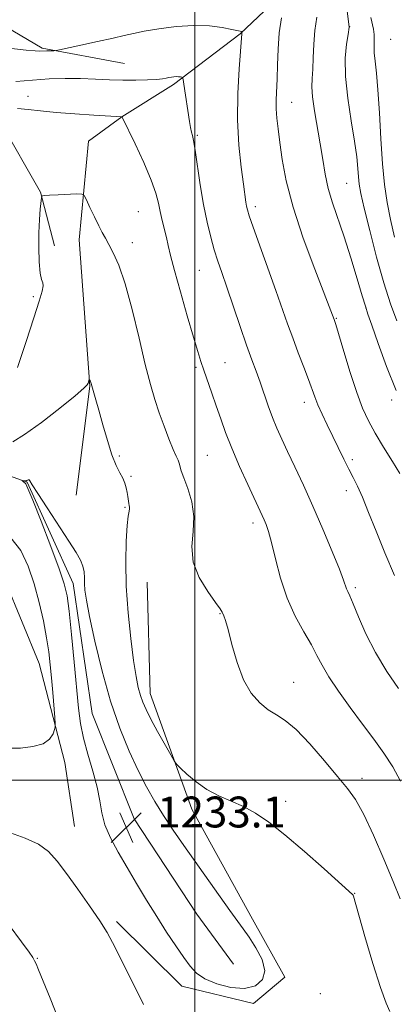
# Model space of a CAD drawing. Extents: x 2167300 to 2170200, y 322300 to 325200.
# Drawn here: x 2168455 to 2168552, y 323442 to 323697 of the extents above; entities that cross this region are included whole.
import ezdxf

# ---------------------------------------------------------------- set-up
doc = ezdxf.new("R2010")
doc.units = 0
doc.header["$MEASUREMENT"] = 0
for name, color, linetype, lineweight in [('32000', 7, 'Continuous', 0), ('DTM HARD BREAKLINE', 7, 'Continuous', 0), ('DTM SPOT ELEVATION', 2, 'Continuous', 13), ('INDEX CONTOUR', 41, 'Continuous', 13), ('INTERMEDIATE CONTOUR', 44, 'Continuous', 0), ('INTERMEDIATE CONTOUR DEPRESSION', 44, 'Continuous', 0), ('SPOT ELEVATION', 7, 'Continuous', 0)]:
    doc.layers.add(name, color=color, linetype=linetype, lineweight=lineweight)
doc.styles.add('Style-ITALICS', font='ITALICS.shx')

# ---------------------------------------------------------------- blocks, each defined once
blk = doc.blocks.new('SPOT')
at = {"layer": 'SPOT ELEVATION'}
for p, q in [((-3.90999999968335, -3.910000000032596), (3.820000000298023, 3.809999999997672)), ((-1.649999999906868, 3.769999999960419), (1.720000000204891, -3.930000000051223))]:
    blk.add_line(p, q, dxfattribs=at)

msp = doc.modelspace()

# ---------------------------------------------------------------- linework, layer by layer
at = {"layer": '32000', "flags": 128}
for points in [[(2168500, 325000), (2168500, 322500)], [(2170000, 323500), (2167500, 323500)]]:
    msp.add_lwpolyline(points, dxfattribs=at)
at = {"layer": 'DTM HARD BREAKLINE', "extrusion": (0.05096701762671642, -0.05129555213697345, 0.9973821381221949), "elevation": 95157.12310695337, "flags": 128}
msp.add_lwpolyline([(1766399.235372738, -1295263.532141619), (1766392.014945479, -1295269.893558931), (1766397.86242285, -1295291.864226498), (1766410.159737973, -1295309.721562964)], dxfattribs=at)
at = {"layer": 'DTM HARD BREAKLINE'}
for points in [[(2168550.87, 323810.12, 1256.81), (2168551.63, 323783.99, 1254.81), (2168546.54, 323757.94, 1252.59), (2168539.88, 323735.09, 1249.35), (2168528.92, 323709.63, 1246.83), (2168511.68, 323693.31, 1243.9), (2168494.47, 323680.18, 1241.69), (2168481.05, 323671.81, 1239.99), (2168472.45, 323665.51, 1238.66), (2168470.02, 323639.95, 1237.42), (2168472.78, 323602.08, 1235.93), (2168469.26, 323573.87, 1234.85)], [(2168307.14, 323705.8, 1246.89), (2168317.06, 323687.56, 1244.78), (2168327.5, 323668.78, 1242.1), (2168344.38, 323653.13, 1240.1), (2168359.65, 323637.5, 1238.61), (2168380.73, 323615.93, 1237.83), (2168404.55, 323601.8, 1236.7), (2168417.22, 323591.52, 1235.98), (2168436.33, 323584.37, 1235.01), (2168456.5, 323577.21, 1233.93), (2168468.46, 323550.96, 1233.46), (2168473.4, 323517.32, 1232.9), (2168484.28, 323490.01, 1232.59), (2168500.52, 323465.3, 1232.33), (2168509.96, 323452.4, 1232.23)], [(2168434.96, 323696.33, 1244.73), (2168442.75, 323678.65, 1241.74), (2168449.58, 323670.57, 1238.97), (2168460.03, 323652.33, 1238.04), (2168463.6, 323638.43, 1237.53)], [(2168367.08, 323588.37, 1243.9), (2168393.07, 323577.41, 1242.72), (2168413.72, 323564.91, 1241.43), (2168435.5, 323558.8, 1239.27), (2168450.88, 323551.69, 1237.99), (2168459.69, 323530.27, 1236.91), (2168466.32, 323504.61, 1235.47), (2168468.8, 323488.06, 1235.11)], [(2168487.65, 323551.27, 1237.17), (2168488.39, 323522.48, 1236.65), (2168499.23, 323492.5, 1235.57), (2168514.9, 323464.07, 1234.8), (2168523.25, 323449.05, 1234.49), (2168515.18, 323442.21, 1234.54), (2168496.57, 323446.69, 1234.85), (2168479.71, 323463.41, 1235.67)]]:
    msp.add_polyline3d(points, dxfattribs=at)
at = {"layer": 'DTM SPOT ELEVATION'}
for p in [(2168540.09, 323695.13, 1250.02), (2168550.71, 323691.92, 1253.15), (2168456.73, 323677.11, 1240.76), (2168525.03, 323675.6, 1246.8), (2168500.62, 323667.04, 1242.17), (2168539.32, 323654.59, 1249.03), (2168515.64, 323648.54, 1244.4), (2168485.38, 323647.3, 1239.04), (2168483.81, 323639.21, 1238.52), (2168501.13, 323632.06, 1241.09), (2168458.16, 323625.21, 1238.2), (2168544.35, 323622.31, 1248.02), (2168536.62, 323619.61, 1246.1), (2168507.83, 323608.18, 1240.88), (2168500.32, 323606.91, 1239.75), (2168528.33, 323597.91, 1243.45), (2168550.94, 323598.45, 1247.57), (2168480.4, 323584.02, 1236.21), (2168503.18, 323584.14, 1239.02), (2168540.78, 323583.07, 1244.38), (2168483.43, 323578.72, 1236.17), (2168539.21, 323575.02, 1243.43), (2168481.87, 323570.7, 1235.85), (2168515.05, 323566.67, 1239.54), (2168541.53, 323549.91, 1242.29), (2168506.54, 323543.12, 1237.93), (2168525.56, 323525.33, 1238.77), (2168543.26, 323500.49, 1238.53), (2168523.51, 323494.55, 1236.34), (2168541.37, 323470.69, 1236.03), (2168459.19, 323453.88, 1237.93), (2168532.46, 323444.72, 1235.06)]:
    msp.add_point(p, dxfattribs=at)
at = {"layer": 'INDEX CONTOUR', "flags": 128}
for points, elevation in [([(2168539.46, 323699.1990000001), (2168540.001, 323695.121), (2168539.986, 323695.0160000001), (2168539.659, 323693.164), (2168539.259, 323690.6770000001), (2168538.933, 323687.0270000001), (2168538.98, 323682.2810000001), (2168539.59, 323676.6300000001), (2168540.51, 323670.762), (2168541.375, 323665.49), (2168541.909, 323661.436), (2168542.178, 323658.463), (2168542.336, 323656.2470000001), (2168542.544, 323654.3600000001), (2168542.987, 323651.9760000001), (2168543.858, 323648.1680000001), (2168545.275, 323642.3750000001), (2168547.054, 323635.5070000001), (2168548.935, 323628.8430000001), (2168550.701, 323623.3840000001), (2168552.294, 323619.0240000001)], 1250), ([(2168454.039, 323673.9700000001), (2168456.764, 323673.7541000001), (2168459.997, 323673.3910000001), (2168464.017, 323672.9770000001), (2168468.887, 323672.5930000001), (2168473.8, 323672.2750000001), (2168481.129, 323671.8560000001), (2168481.188, 323671.719), (2168484.501, 323664.8150000001), (2168486.734, 323660.008), (2168488.693, 323655.4550000001), (2168489.907, 323652.023), (2168490.561, 323649.469), (2168491.001, 323647.268), (2168491.506, 323645.008), (2168492.601, 323640.545), (2168493.088, 323638.4720000001), (2168493.715, 323635.887), (2168494.727, 323632.023), (2168496.261, 323626.4710000001), (2168498.021, 323620.2610000001), (2168499.608, 323614.7820000001), (2168500.732, 323611.0370000001), (2168501.552, 323608.4840000001), (2168502.338, 323606.1950000001), (2168504.401, 323600.2690000001), (2168505.541, 323596.9341000001), (2168506.671, 323593.5930000001), (2168507.9369, 323590.0410000001), (2168509.536, 323585.9830000001), (2168511.561, 323581.3029000001), (2168513.694, 323576.6130000001), (2168517.449, 323568.5860000001), (2168517.953, 323567.474), (2168518.458, 323566.2550000001), (2168519.061, 323564.4450000001), (2168519.829, 323561.5780000001), (2168520.834, 323557.3790000001), (2168522.154, 323552.3520000001), (2168523.871, 323547.1930000001), (2168525.992, 323542.496), (2168528.216, 323538.4280000001), (2168530.1671, 323535.0530000001), (2168531.621, 323532.3260000001), (2168532.953, 323529.7760000001), (2168534.6939, 323526.8230000001), (2168537.214, 323523.0650000001), (2168540.259, 323518.816), (2168543.419, 323514.5650000001), (2168546.349, 323510.6820000001), (2168548.97, 323507.061), (2168551.268, 323503.474), (2168553.219, 323499.816)], 1240)]:
    msp.add_lwpolyline(points, dxfattribs=dict(at, elevation=elevation))
at = {"layer": 'INTERMEDIATE CONTOUR', "flags": 128}
for points, elevation in [([(2168522.406, 323697.4400000001), (2168521.85, 323693.5380000001), (2168521.523, 323689.3780000001), (2168521.368, 323685.3040000001), (2168521.272, 323681.6660000001), (2168521.068, 323676.2280000001), (2168521.083, 323673.925), (2168521.26, 323671.4970000001), (2168521.589, 323668.6710000001), (2168522.039, 323665.1790000001), (2168522.6419, 323660.7660000001), (2168523.663, 323655.2350000001), (2168525.43, 323648.4020000001), (2168528.085, 323640.3700000001), (2168531.046, 323632.3779000001), (2168536.082, 323619.3690000001), (2168536.188, 323619.061), (2168536.513, 323618.0051000001), (2168538.583, 323611.039), (2168540.236, 323605.6211), (2168541.924, 323600.441), (2168543.439, 323596.4041), (2168544.95, 323593.126), (2168546.718, 323589.9020000001), (2168548.889, 323586.2450000001), (2168551.15, 323582.5510000001), (2168553.075, 323579.437)], 1246), ([(2168531.574, 323697.6610000001), (2168531.085, 323694.2180000001), (2168530.795, 323690.599), (2168530.646, 323687.1190000001), (2168530.528, 323684.121), (2168530.377, 323681.7860000001), (2168530.309, 323679.6249000001), (2168530.482, 323676.9850000001), (2168530.9969, 323673.4050000001), (2168532.469, 323664.8510000001), (2168533.108, 323660.7759000001), (2168533.746, 323656.9530000001), (2168534.55, 323653.2610000001), (2168535.649, 323649.5430000001), (2168538.634, 323640.7830000001), (2168540.381, 323635.2930000001), (2168542.04, 323629.834), (2168543.349, 323625.4450000001), (2168544.164, 323622.7490000001), (2168544.83, 323620.7030000001), (2168545.809, 323617.849), (2168547.451, 323613.137), (2168549.642, 323607.16), (2168552.157, 323600.9170000001)], 1248), ([(2168545.534, 323697.5640000001), (2168546.253, 323694.5050000001), (2168546.456, 323693.1060000001), (2168546.468, 323691.7030000001), (2168546.406, 323690.1790000001), (2168546.429, 323688.41), (2168546.655, 323686.2110000001), (2168547.022, 323683.16), (2168547.424, 323678.7750000001), (2168547.783, 323672.8279), (2168548.1379, 323666.1090000001), (2168548.556, 323659.6620000001), (2168549.096, 323654.2690000001), (2168549.786, 323649.6510000001), (2168550.643, 323645.2640000001), (2168551.688, 323640.67)], 1252), ([(2168452.498, 323689.5550000001), (2168456.295, 323689.099), (2168458.608, 323688.8720000001), (2168459.836, 323688.8210000001), (2168461.623, 323688.8910000001), (2168463.45, 323688.9380000001), (2168464.0069, 323688.9710000001), (2168464.9011, 323689.133), (2168470.461, 323690.3410000001), (2168474.79, 323691.2960000001), (2168478.788, 323692.1980000001), (2168481.687, 323692.8780000001), (2168484.064, 323693.4230000001), (2168486.829, 323693.9770000001), (2168490.64, 323694.626), (2168495.13, 323695.209), (2168499.678, 323695.501), (2168503.74, 323695.3551), (2168507.077, 323694.9340000001), (2168509.53, 323694.4730000001), (2168511.762, 323693.996), (2168512.21, 323693.8790000001), (2168512.255, 323693.8430000001), (2168512.248, 323693.7790000001), (2168512.191, 323693.5070000001), (2168512.1639, 323693.3210000001), (2168511.4519, 323684.2280000001), (2168511.105, 323677.898), (2168511.026, 323671.0420000001), (2168511.371, 323664.512), (2168511.971, 323658.8180000001), (2168512.572, 323654.3840000001), (2168513.226, 323649.7530000001), (2168513.393, 323648.6990000001), (2168513.599, 323647.7670000001), (2168514.082, 323646.2120000001), (2168515.112, 323643.2450000001), (2168520.983, 323626.812), (2168523.997, 323618.2200000001), (2168525.324, 323614.5480000001), (2168526.771, 323610.7250000001), (2168528.207, 323606.9990000001), (2168529.431, 323603.7750000001), (2168531.043, 323599.2920000001), (2168531.856, 323597.246), (2168532.948, 323594.812), (2168534.269, 323592.0340000001), (2168538.579, 323583.1630000001), (2168539.858, 323580.5970000001), (2168540.984, 323578.4060000001), (2168542.098, 323576.1550000001), (2168543.383, 323573.2840000001), (2168544.992, 323569.3680000001), (2168546.939, 323564.5099000001), (2168549.206, 323558.9480000001), (2168551.71, 323553.0250000001)], 1244), ([(2168453.615, 323680.9460000001), (2168457.933, 323681.3550000001), (2168462.228, 323681.6200000001), (2168466.3949, 323681.7330000001), (2168470.397, 323681.7120000001), (2168474.209, 323681.5860000001), (2168477.853, 323681.4260000001), (2168481.361, 323681.3110000001), (2168484.717, 323681.3030000001), (2168487.705, 323681.3850000001), (2168490.057, 323681.518), (2168491.602, 323681.67), (2168492.558, 323681.8250000001), (2168493.237, 323681.9730000001), (2168493.8959, 323682.1010000001), (2168494.5599, 323682.1930000001), (2168495.199, 323682.2300000001), (2168495.782, 323682.2030000001), (2168496.268, 323682.1390000001), (2168496.617, 323682.0750000001), (2168496.815, 323681.974), (2168496.951, 323681.5140000001), (2168497.144, 323680.3), (2168498.615, 323670.5830000001), (2168498.873, 323669.0170000001), (2168499.102, 323667.8850000001), (2168499.339, 323666.969), (2168499.639, 323665.6500000001), (2168500.059, 323663.2110000001), (2168501.371, 323654.202), (2168502.212, 323649.0830000001), (2168503.133, 323644.5410000001), (2168504.086, 323640.6570000001), (2168505.024, 323637.3580000001), (2168505.935, 323634.4780000001), (2168506.95, 323631.4800000001), (2168508.239, 323627.7361000001), (2168511.707, 323617.5490000001), (2168513.395, 323612.6720000001), (2168514.748, 323608.9070000001), (2168515.851, 323605.9230000001), (2168516.86, 323603.1420000001), (2168518.989, 323596.9750000001), (2168520.094, 323593.9400000001), (2168521.221, 323591.1580000001), (2168522.481, 323588.344), (2168524.008, 323585.1090000001), (2168525.901, 323581.1369), (2168528.116, 323576.4060000001), (2168530.576, 323570.9670000001), (2168533.156, 323565.013), (2168535.551, 323559.29), (2168537.414, 323554.686), (2168538.504, 323551.8330000001), (2168539.294, 323549.566), (2168539.595, 323548.8840000001), (2168540.109, 323547.762), (2168540.986, 323545.686), (2168542.358, 323542.3090000001), (2168544.2749, 323537.9400000001), (2168546.766, 323533.0520000001), (2168549.756, 323528.1360000001), (2168552.738, 323523.7520000001)], 1242), ([(2168454.021, 323606.9430000001), (2168456.259, 323613.643), (2168458.292, 323619.7970000001), (2168459.67, 323624.0760000001), (2168460.417, 323626.6460000001), (2168460.673, 323628.0480000001), (2168460.578, 323628.8480000001), (2168460.284, 323629.7210000001), (2168459.942, 323631.3690000001), (2168459.684, 323634.263), (2168459.55, 323637.963), (2168459.559, 323641.7990000001), (2168459.7129, 323645.1890000001), (2168459.938, 323647.9040000001), (2168460.263, 323650.8150000001), (2168460.322, 323651.2010000001), (2168460.371, 323651.2880000001), (2168460.512, 323651.3520000001), (2168461.055, 323651.4400000001), (2168462.361, 323651.545), (2168464.603, 323651.6579), (2168469.41, 323651.8430000001), (2168470.666, 323651.8290000001), (2168471.307, 323651.4430000001), (2168471.884, 323650.3510000001), (2168472.81, 323648.3759000001), (2168473.964, 323645.9430000001), (2168475.087, 323643.6320000001), (2168475.998, 323641.8560000001), (2168476.81, 323640.3700000001), (2168477.713, 323638.763), (2168478.862, 323636.6030000001), (2168480.265, 323633.3770000001), (2168481.896, 323628.5460000001), (2168483.7, 323621.8960000001), (2168485.514, 323614.4840000001), (2168487.1471, 323607.6900000001), (2168488.472, 323602.535), (2168489.611, 323598.621), (2168490.751, 323595.1950000001), (2168492.015, 323591.7030000001), (2168493.282, 323588.388), (2168494.371, 323585.697), (2168495.145, 323583.936), (2168495.643, 323582.8670000001), (2168495.947, 323582.1190000001), (2168496.477, 323580.1590000001), (2168497.101, 323578.3021000001), (2168498.126, 323575.545), (2168499.169, 323572.1060000001), (2168499.73, 323568.3140000001), (2168499.5311, 323564.4390000001), (2168499.1831, 323560.5170000001), (2168499.516, 323556.5250000001), (2168501.081, 323552.5210000001), (2168503.305, 323548.8850000001), (2168505.331, 323546.0780000001), (2168506.511, 323544.4080000001), (2168507.02, 323543.572), (2168507.502, 323542.5680000001), (2168507.933, 323541.3860000001), (2168508.61, 323539.012), (2168509.6, 323535.143), (2168510.926, 323530.496), (2168512.598, 323526.0410000001), (2168514.598, 323522.5550000001), (2168516.783, 323520.0311000001), (2168518.978, 323518.2650000001), (2168521.095, 323516.969), (2168523.395, 323515.501), (2168526.224, 323513.1320000001), (2168529.766, 323509.4160000001), (2168533.552, 323505.0451), (2168536.949, 323500.9930000001), (2168539.5179, 323497.8900000001), (2168541.599, 323494.9849), (2168543.725, 323491.1820000001), (2168546.267, 323485.7690000001), (2168548.953, 323479.5600000001), (2168551.35, 323473.7560000001), (2168553.188, 323469.268)], 1238), ([(2168452.795, 323587.6740000001), (2168455.858, 323589.528), (2168460.224, 323592.702), (2168465.006, 323596.4050000001), (2168468.977, 323599.6040000001), (2168471.227, 323601.523), (2168472.119, 323602.4230000001), (2168472.334, 323602.8240000001), (2168472.637, 323603.8020000001), (2168472.669, 323603.8141000001), (2168472.722, 323603.7300000001), (2168472.927, 323603.3300000001), (2168473.041, 323603.0600000001), (2168473.143, 323602.7490000001), (2168474.354, 323598.5580000001), (2168475.117, 323595.8140000001), (2168476.138, 323592.0750000001), (2168477.311, 323587.9560000001), (2168478.502, 323584.2450000001), (2168479.5899, 323581.5359000001), (2168480.528, 323579.6500000001), (2168481.284, 323578.2160000001), (2168481.837, 323576.9220000001), (2168482.222, 323575.7010000001), (2168482.481, 323574.545), (2168482.659, 323573.4580000001), (2168482.889, 323571.7230000001), (2168482.989, 323571.1760000001), (2168483.055, 323570.7560000001), (2168483.047, 323570.3290000001), (2168482.936, 323569.6990000001), (2168482.739, 323568.4110000001), (2168482.487, 323565.9460000001), (2168482.228, 323561.9300000001), (2168482.087, 323556.5760000001), (2168482.2081, 323550.2440000001), (2168482.681, 323543.3670000001), (2168483.379, 323536.6780000001), (2168484.118, 323530.9820000001), (2168484.757, 323526.865), (2168485.32, 323524.0360000001), (2168485.871, 323521.9850000001), (2168486.494, 323520.2159000001), (2168487.347, 323518.3090000001), (2168488.6061, 323515.8580000001), (2168490.341, 323512.6570000001), (2168493.717, 323506.577), (2168494.6081, 323505.0240000001), (2168495.258, 323504.1440000001), (2168496.223, 323503.1820000001), (2168497.933, 323501.5830000001), (2168500.306, 323499.584), (2168503.1291, 323497.621), (2168506.208, 323496.0170000001), (2168509.403, 323494.6341000001), (2168512.589, 323493.219), (2168515.733, 323491.5060000001), (2168519.17, 323489.1800000001), (2168523.325, 323485.9090000001), (2168528.373, 323481.5950000001), (2168533.487, 323477.0630000001), (2168540.793, 323470.4540000001), (2168540.981, 323470.2480000001), (2168541.08, 323469.9670000001), (2168544.045, 323459.5050000001), (2168546.089, 323452.5220000001), (2168548.037, 323446.2960000001), (2168549.505, 323442.2770000001), (2168550.493, 323440.1610000001)], 1236), ([(2168451.393, 323508.3080000001), (2168454.783, 323508.3550000001), (2168458.049, 323508.713), (2168460.697, 323509.4820000001), (2168462.367, 323510.687), (2168463.239, 323512.0380000001), (2168463.628, 323513.164), (2168463.798, 323513.8720000001), (2168463.817, 323514.6771000001), (2168463.7, 323516.2670000001), (2168463.168, 323522.7470000001), (2168462.848, 323526.518), (2168462.533, 323529.9340000001), (2168462.142, 323533.2560000001), (2168461.57, 323536.9350000001), (2168460.732, 323541.2820000001), (2168459.643, 323546.061), (2168458.342, 323550.9010000001), (2168456.82, 323555.4560000001), (2168454.885, 323559.4980000001), (2168452.297, 323562.827)], 1236), ([(2168486.714, 323441.9310000001), (2168480.124, 323455.1270000001), (2168478.687, 323457.9750000001), (2168477.245, 323460.5930000001), (2168475.345, 323463.633), (2168472.696, 323467.5290000001), (2168469.66, 323471.8250000001), (2168466.762, 323475.8450000001), (2168464.354, 323479.0600000001), (2168462.086, 323481.528), (2168459.438, 323483.452), (2168456.052, 323485.0220000001), (2168452.235, 323486.3720000001)], 1236), ([(2168464.5369, 323438.2710000001), (2168462.466, 323443.6020000001), (2168459.501, 323450.952), (2168458.872, 323452.459), (2168458.483, 323453.285), (2168458.022, 323454.0780000001), (2168457.045, 323455.4970000001), (2168455.075, 323458.202), (2168451.865, 323462.523)], 1238)]:
    msp.add_lwpolyline(points, dxfattribs=dict(at, elevation=elevation))
at = {"layer": 'INTERMEDIATE CONTOUR DEPRESSION', "elevation": 1234, "flags": 128}
msp.add_lwpolyline([(2168512.854, 323446.115), (2168509.3451, 323446.3630000001), (2168505.717, 323447.3050000001), (2168502.586, 323448.6220000001), (2168500.376, 323450.084), (2168498.732, 323451.839), (2168497.106, 323454.1280000001), (2168495.07, 323457.1200000001), (2168492.674, 323460.7050000001), (2168490.092, 323464.7030000001), (2168487.474, 323468.936), (2168484.896, 323473.2350000001), (2168482.414, 323477.4340000001), (2168480.105, 323481.3920000001), (2168478.135, 323485.0680000001), (2168476.692, 323488.4440000001), (2168475.862, 323491.5650000001), (2168475.324, 323494.714), (2168474.656, 323498.2380000001), (2168473.562, 323502.3500000001), (2168472.261, 323506.7300000001), (2168471.1011, 323510.925), (2168470.332, 323514.7050000001), (2168469.82, 323518.7210000001), (2168468.71, 323530.5590000001), (2168468.0171, 323537.7200000001), (2168467.392, 323543.8010000001), (2168466.88, 323547.8070000001), (2168466.16, 323550.8990000001), (2168464.825, 323554.7800000001), (2168462.6469, 323560.5700000001), (2168460.137, 323567.0710000001), (2168457.99, 323572.5090000001), (2168456.725, 323575.5630000001), (2168456.153, 323576.7450000001), (2168455.908, 323577.0240000001), (2168455.695, 323577.2000000001), (2168455.2369, 323577.6360000001), (2168455.25, 323577.6620000001), (2168456.2649, 323577.5440000001), (2168456.373, 323577.566), (2168456.486, 323577.6320000001), (2168456.6451, 323577.7399), (2168456.835, 323577.8240000001), (2168457.024, 323577.8041000001), (2168457.257, 323577.5250000001), (2168457.8739, 323576.5320000001), (2168459.287, 323574.2940000001), (2168461.723, 323570.5470000001), (2168467.341, 323561.9700000001), (2168469.235, 323559.0050000001), (2168470.385, 323556.9800000001), (2168470.997, 323555.4241000001), (2168471.27, 323553.947), (2168471.354, 323552.4550000001), (2168471.389, 323550.9300000001), (2168471.52, 323549.2220000001), (2168471.911, 323546.6500000001), (2168472.731, 323542.3990000001), (2168474.099, 323535.9890000001), (2168475.939, 323528.2790000001), (2168478.122, 323520.4600000001), (2168480.5161, 323513.512), (2168482.9709, 323507.5640000001), (2168485.33, 323502.528), (2168487.4951, 323498.2770000001), (2168489.599, 323494.513), (2168491.83, 323490.893), (2168494.34, 323487.126), (2168497.132, 323483.1180000001), (2168509.031, 323466.2720000001), (2168512.469, 323461.5200000001), (2168514.01, 323459.3320000001), (2168515.807, 323456.5900000001), (2168517.395, 323453.5600000001), (2168518.133, 323450.6890000001), (2168517.529, 323448.3750000001), (2168515.685, 323446.8050000001), (2168512.854, 323446.115)], dxfattribs=at)

# ---------------------------------------------------------------- block references
at = {"layer": 'SPOT ELEVATION'}
msp.add_blockref('SPOT', (2168482.231, 323487.784, 1233.1), dxfattribs=at)

# ---------------------------------------------------------------- texts
at = {"layer": 'SPOT ELEVATION', "style": 'Style-ITALICS'}
msp.add_text('1233.1', height=8.000000000000002, dxfattribs=at).set_placement((2168490.231, 323487.784, 1233.1))

doc.saveas('drawing.dxf')
